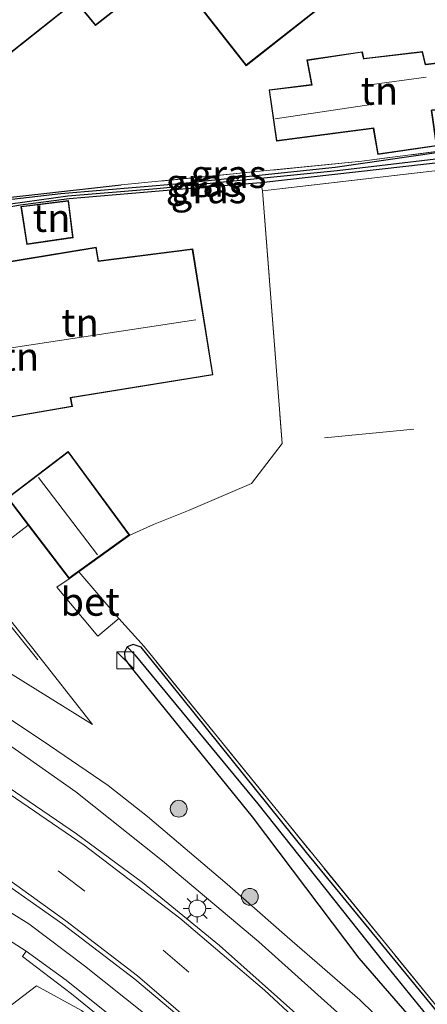
# Model space of a CAD drawing. Units: metres. Extents: x 99999 to 110007, y 395857 to 400001.
# Drawn here: x 104494 to 104530, y 396651 to 396739 of the extents above; entities that cross this region are included whole.
import ezdxf
from ezdxf.enums import TextEntityAlignment as Align

# ---------------------------------------------------------------- set-up
doc = ezdxf.new("R2010")
doc.units = ezdxf.units.M
doc.linetypes.add('IE-TERREINAFSCHEIDING', pattern=[10, 8, -2])
doc.linetypes.add('VW-3-9_STREEP', pattern=[12, 3, -9])
doc.layers.get('0').update_dxf_attribs({"lineweight": 25})
for name, color, linetype, lineweight in [('B-ME-GR-BOOM-S-B1', 93, 'Continuous', 18), ('B-ME-IE-GRASLAND-GV-B6', 93, 'Continuous', 18), ('B-ME-IE-GRONDWERKLIJN-GROND_INGERICHT-GV-B6', 253, 'Continuous', 18), ('B-ME-IE-HULPGEOMETRIE-L-B1', 53, 'Continuous', 18), ('B-ME-IE-INRICHTINGSELEMENT-S-B1', 253, 'Continuous', 18), ('B-ME-IE-MEUBILAIR_WEGMEUBILAIR-LICHTMAST-S-B1', 8, 'Continuous', 18), ('B-ME-IE-TERREINAFSCHEIDING-DOORGANG-L-B1', 8, 'IE-TERREINAFSCHEIDING-KUNSTMATIG-OPEN', 18), ('B-ME-IE-TERREINAFSCHEIDING-RASTERHEKWERK-L-B1', 8, 'IE-TERREINAFSCHEIDING', 18), ('B-ME-KG-KADASTRAAL-DAKRAND-L-B1', 13, 'Continuous', 18), ('B-ME-KG-KADASTRAAL-NOKLIJN-L-B1', 13, 'Continuous', 18), ('B-ME-VH-VERH_SOORT-BETON-OVERIG-GV-B6', 8, 'IE-TERREINAFSCHEIDING-NATUURLIJK-HOUTWAL', 18), ('B-ME-VH-VERH_SOORT-BITUMEN-GV-B6', 8, 'IE-TERREINAFSCHEIDING-NATUURLIJK-HOUTWAL', 18), ('B-ME-VH-VERH_SOORT-KLINKERS-GV-B6', 8, 'IE-TERREINAFSCHEIDING-NATUURLIJK-HOUTWAL', 18), ('B-ME-VW-MARKERING-39STREEP-015-L-B1', 255, 'VW-3-9_STREEP', 18), ('B-ME-VW-MARKERING-STREEP-015-L-B1', 7, 'Continuous', 18)]:
    doc.layers.add(name, color=color, linetype=linetype, lineweight=lineweight)
for name, color, linetype in [('B-ME-GW-INSTEEKWATERGANG-L-B1', 10, 'Continuous'), ('B-ME-GW-WATERGANG-GREPPEL-L-B1', 10, 'Continuous'), ('B-ME-IE-TERREINAFSCHEIDING-HAAG-L-B1', 10, 'Continuous')]:
    doc.layers.add(name, color=color, linetype=linetype)
doc.styles.add('NLCS-ISO', font='NLCS-ISO.TTF')
doc.linetypes.add('IE-TERREINAFSCHEIDING-KUNSTMATIG-OPEN', pattern='A,7,-1.5,[67,NLCS.SHX,S=0.75,R=0,X=0,Y=0],-1.5', length=10)
doc.linetypes.add('IE-TERREINAFSCHEIDING-NATUURLIJK-HOUTWAL', pattern='A,7,-1.5,[67,NLCS.SHX,S=0.75,R=45,X=0,Y=0],-1.5,7,-1.5,[70,NLCS.SHX,S=0.75,R=0,X=0,Y=0],-1.5', length=20)

# ---------------------------------------------------------------- blocks, each defined once
blk = doc.blocks.new('boom')
h = blk.add_hatch(color=256)
edge = h.paths.add_edge_path()
edge.add_arc((0, 0), 0.75, 0, 360)
blk.add_circle((0, 0), 0.75)
blk = doc.blocks.new('kast')
blk.add_line((-0.75, -0.75), (0.75, 0.75))
blk.add_lwpolyline([(-0.75, 0.75), (0.75, 0.75), (0.75, -0.75), (-0.75, -0.75)], close=True)
blk = doc.blocks.new('lantaarnpaal')
for p, q in [((-0.884, 0.884), (-0.53, 0.53)), ((0, 0.75), (0, 1.25)), ((0.53, 0.53), (0.884, 0.884)), ((-0.75, 0), (-1.25, 0)), ((0.75, 0), (1.25, 0)), ((-0.53, -0.53), (-0.884, -0.884)), ((0, -0.75), (0, -1.25)), ((0.53, -0.53), (0.884, -0.884))]:
    blk.add_line(p, q)
blk.add_circle((0, 0), 0.75)

msp = doc.modelspace()

# ---------------------------------------------------------------- linework, layer by layer
at = {"layer": 'B-ME-GW-INSTEEKWATERGANG-L-B1'}
for points in [[(104469.646, 396719.778, 7.545), (104470.773, 396720.169, 7.463), (104474.494, 396720.703, 7.487), (104483.626, 396721.756, 7.545), (104497.777, 396723.383, 7.895), (104508.373, 396724.288, 7.889), (104522.215, 396725.732, 7.919), (104533.505, 396727.36, 8.059), (104550.951, 396729.375, 8.221)], [(104551.581, 396728.494, 8.224), (104538.246, 396726.897, 8.147), (104524.3, 396725.329, 8.041), (104515.586, 396724.343, 7.921), (104509.665, 396723.856, 7.879), (104498.505, 396722.915, 7.753), (104494.175, 396722.361, 7.753), (104488.809, 396721.412, 7.697), (104478.468, 396719.814, 7.549), (104472.778, 396719.074, 7.545), (104470.433, 396718.7, 7.545)], [(104559.867, 396615.669, 7.854), (104553.717, 396622.958, 7.8), (104545.168, 396633.07, 7.826), (104532.72, 396648.674, 7.826), (104519.647, 396664.613, 7.826), (104507.449, 396679.79, 7.794), (104504.931, 396682.919, 7.78), (104504.222, 396683.173, 7.756), (104503.68, 396682.953, 7.738), (104503.442, 396682.476, 7.738), (104503.48, 396681.873, 7.738), (104503.895, 396681.303, 7.738), (104514.811, 396667.794, 7.7), (104524.329, 396655.185, 7.676), (104534.459, 396643.493, 7.674), (104544.735, 396631.097, 7.654), (104556.23, 396616.955, 7.662), (104558.579, 396614.09, 7.716), (104559.295, 396613.644, 7.718), (104559.935, 396613.877, 7.718), (104560.199, 396614.143, 7.778), (104560.286, 396614.826, 7.82), (104559.867, 396615.669, 7.854)]]:
    msp.add_polyline3d(points, dxfattribs=at)
at = {"layer": 'B-ME-GW-WATERGANG-GREPPEL-L-B1'}
for points in [[(104470.292, 396719.327, 7.134), (104472.169, 396719.759, 7.16), (104483.026, 396721.038, 7.374), (104498.404, 396723.186, 7.594), (104506.314, 396723.848, 7.716), (104522.381, 396725.431, 7.908), (104533.692, 396726.792, 8.036), (104551.34, 396728.832, 8.036)], [(104504.363, 396682.252, 7.294), (104515.333, 396668.938, 7.294), (104526.509, 396654.828, 7.234), (104536.946, 396641.978, 7.234), (104545.321, 396631.817, 7.234), (104559.34, 396614.743, 7.236)]]:
    msp.add_polyline3d(points, dxfattribs=at)
at = {"layer": 'B-ME-IE-GRASLAND-GV-B6'}
for points in [[(104551.34, 396728.832, 8.036), (104533.692, 396726.792, 8.036), (104522.381, 396725.431, 7.908), (104506.314, 396723.848, 7.716), (104498.404, 396723.186, 7.594), (104483.026, 396721.038, 7.374), (104472.169, 396719.759, 7.16), (104470.292, 396719.327, 7.134), (104469.646, 396719.778, 7.545), (104470.773, 396720.169, 7.463), (104474.494, 396720.703, 7.487), (104483.626, 396721.756, 7.545), (104497.777, 396723.383, 7.895), (104508.373, 396724.288, 7.889), (104522.215, 396725.732, 7.919), (104533.505, 396727.36, 8.059), (104550.951, 396729.375, 8.221), (104551.34, 396728.832, 8.036)], [(104479.243, 396721.488, 7.483), (104503.132, 396724.151, 7.827), (104524.602, 396726.27, 8.101), (104546.888, 396729.195, 8.295), (104550.816, 396729.563, 8.297), (104550.951, 396729.375, 8.221), (104533.505, 396727.36, 8.059), (104522.215, 396725.732, 7.919), (104508.373, 396724.288, 7.889), (104497.777, 396723.383, 7.895), (104483.626, 396721.756, 7.545), (104474.494, 396720.703, 7.487), (104474.479, 396720.957, 7.415), (104479.243, 396721.488, 7.483)], [(104551.581, 396728.494, 8.224), (104538.246, 396726.897, 8.147), (104524.3, 396725.329, 8.041), (104515.586, 396724.343, 7.921), (104509.665, 396723.856, 7.879), (104498.505, 396722.915, 7.753), (104494.175, 396722.361, 7.753), (104488.809, 396721.412, 7.697), (104478.468, 396719.814, 7.549), (104472.778, 396719.074, 7.545), (104470.433, 396718.7, 7.545), (104470.292, 396719.327, 7.134), (104472.169, 396719.759, 7.16), (104483.026, 396721.038, 7.374), (104498.404, 396723.186, 7.594), (104506.314, 396723.848, 7.716), (104522.381, 396725.431, 7.908), (104533.692, 396726.792, 8.036), (104551.34, 396728.832, 8.036), (104551.581, 396728.494, 8.224)], [(104551.853, 396728.113, 8.346), (104535.419, 396725.904, 8.196), (104515.742, 396723.628, 8.064), (104515.586, 396724.343, 7.921), (104524.3, 396725.329, 8.041), (104538.246, 396726.897, 8.147), (104551.581, 396728.494, 8.224), (104551.853, 396728.113, 8.346)], [(104374.22, 396724.136, 8.355), (104383.661, 396717.315, 8.309), (104393.901, 396710.417, 8.297), (104400.239, 396706.49, 8.319), (104397.131, 396701.35, 7.897), (104399.424, 396699.864, 7.883), (104403.036, 396704.738, 8.295), (104413.786, 396698.291, 8.273), (104428.341, 396690.249, 8.211), (104440.39, 396684.127, 8.171), (104437.068, 396678.938, 7.645), (104440.048, 396677.281, 7.647), (104443.128, 396682.715, 8.117), (104456.06, 396676.607, 8.015), (104470.401, 396669.403, 7.891), (104481.13, 396663.817, 7.851), (104487.724, 396660.33, 7.845), (104492.69, 396657.087, 7.845), (104494.665, 396655.814, 7.845), (104494.357, 396655.319, 7.847), (104498.712, 396651.993, 7.791), (104504.053, 396647.671, 7.805)], [(104430.788, 396706.203, 8.031), (104442.881, 396699.825, 8.031), (104456.214, 396693.422, 8.005), (104470.471, 396686.551, 7.971), (104476.332, 396683.578, 7.971), (104483.881, 396679.42, 7.955), (104492.884, 396674.401, 7.917), (104499.117, 396670.015, 7.891), (104506.837, 396663.86, 7.827), (104515.413, 396656.628, 7.797), (104523.566, 396649.294, 7.777)], [(104528.14, 396647.801, 7.715), (104524.402, 396651.456, 7.747), (104517.946, 396657.075, 7.781), (104512.583, 396661.781, 7.831), (104505.497, 396667.809, 7.853), (104501.983, 396670.585, 7.879), (104496.748, 396674.146, 7.877), (104493.249, 396676.491, 7.903), (104489.549, 396678.647, 7.911), (104483.858, 396681.864, 7.931), (104476.426, 396685.88, 7.947), (104466.979, 396690.479, 7.959), (104460.355, 396693.608, 7.955), (104445.226, 396700.972, 8.033), (104436.481, 396705.609, 8.065)], [(104519.228, 396649.784, 8.073), (104511.9, 396656.317, 8.089), (104505.048, 396661.936, 8.111), (104499.159, 396666.28, 8.149), (104492.5, 396670.838, 8.157), (104486.604, 396674.662, 8.187), (104480.614, 396677.926, 8.195), (104472.179, 396682.525, 8.201), (104461.761, 396687.6, 8.197), (104447.821, 396694.382, 8.195), (104433.232, 396701.714, 8.275)], [(104492.359, 396691.875, 7.796), (104494.868, 396693.816, 7.738), (104498.507, 396689.034, 7.828), (104497.401, 396688.29, 7.854), (104501.051, 396683.909, 7.854), (104502.94, 396685.495, 7.924), (104505.181, 396682.992, 7.924), (104517.6, 396667.658, 8.068), (104532.612, 396649.226, 8.068)], [(104489.709, 396682.771, 7.829), (104500.59, 396676.019, 7.795), (104495.284, 396682.799, 7.781), (104490.616, 396688.632, 7.783)], [(104444.697, 396684.087, 8.149), (104448.866, 396685.604, 8.273), (104459.177, 396680.688, 8.185), (104465.395, 396677.675, 8.071), (104472.726, 396673.821, 8.075), (104479.382, 396670.218, 8.047), (104485.607, 396666.515, 8.017), (104491.576, 396662.68, 7.995), (104497.953, 396658.214, 7.985), (104504.366, 396653.311, 7.973), (104509.972, 396648.599, 7.953), (104515.459, 396643.56, 7.885), (104515.278, 396641.02, 7.745), (104511.522, 396644.523, 7.745), (104505.293, 396650.194, 7.745), (104499.866, 396654.516, 7.749), (104494.912, 396658.244, 7.777), (104488.614, 396662.142, 7.815), (104482.302, 396665.528, 7.851), (104472.871, 396670.519, 7.871), (104457.741, 396678.056, 8.059), (104444.697, 396684.087, 8.149)], [(104503.68, 396682.953, 7.738), (104503.442, 396682.476, 7.738), (104503.48, 396681.873, 7.738), (104503.895, 396681.303, 7.738), (104514.811, 396667.794, 7.7), (104524.329, 396655.185, 7.676), (104534.459, 396643.493, 7.674), (104544.735, 396631.097, 7.654), (104556.23, 396616.955, 7.662), (104558.579, 396614.09, 7.716), (104559.295, 396613.644, 7.718), (104559.935, 396613.877, 7.718), (104560.199, 396614.143, 7.778), (104560.286, 396614.826, 7.82), (104559.867, 396615.669, 7.854), (104553.717, 396622.958, 7.8), (104545.168, 396633.07, 7.826), (104532.72, 396648.674, 7.826), (104519.647, 396664.613, 7.826), (104507.449, 396679.79, 7.794), (104504.931, 396682.919, 7.78), (104504.222, 396683.173, 7.756), (104503.68, 396682.953, 7.738)], [(104559.935, 396613.877, 7.718), (104559.295, 396613.644, 7.718), (104558.579, 396614.09, 7.716), (104556.23, 396616.955, 7.662), (104544.735, 396631.097, 7.654), (104534.459, 396643.493, 7.674), (104524.329, 396655.185, 7.676), (104514.811, 396667.794, 7.7), (104503.895, 396681.303, 7.738), (104503.48, 396681.873, 7.738), (104503.442, 396682.476, 7.738), (104503.68, 396682.953, 7.738), (104504.363, 396682.252, 7.294), (104515.333, 396668.938, 7.294), (104526.509, 396654.828, 7.234), (104536.946, 396641.978, 7.234), (104545.321, 396631.817, 7.234), (104559.34, 396614.743, 7.236), (104559.935, 396613.877, 7.718)], [(104559.935, 396613.877, 7.718), (104559.34, 396614.743, 7.236), (104545.321, 396631.817, 7.234), (104536.946, 396641.978, 7.234), (104526.509, 396654.828, 7.234), (104515.333, 396668.938, 7.294), (104504.363, 396682.252, 7.294), (104503.68, 396682.953, 7.738), (104504.222, 396683.173, 7.756), (104504.931, 396682.919, 7.78), (104507.449, 396679.79, 7.794), (104519.647, 396664.613, 7.826), (104532.72, 396648.674, 7.826), (104545.168, 396633.07, 7.826), (104553.717, 396622.958, 7.8), (104559.867, 396615.669, 7.854), (104560.286, 396614.826, 7.82), (104560.199, 396614.143, 7.778), (104559.935, 396613.877, 7.718)], [(104499.596, 396650.513, 7.813), (104495.589, 396652.725, 7.737), (104492.832, 396650.62, 7.677), (104489.163, 396652.704, 7.63), (104483.553, 396656.202, 7.652), (104478.057, 396658.869, 7.688), (104470.461, 396662.497, 7.724), (104460.62, 396667.292, 7.642), (104445.742, 396674.311, 7.484), (104443.483, 396675.494, 7.612), (104439.793, 396676.803, 7.584), (104435.799, 396678.479, 7.646), (104433.108, 396680.104, 7.446), (104429.696, 396682.15, 7.392), (104391.807, 396651.324, 7.766), (104391.744, 396651.401, 7.766)]]:
    msp.add_polyline3d(points, dxfattribs=at)
at = {"layer": 'B-ME-IE-GRONDWERKLIJN-GROND_INGERICHT-GV-B6'}
for points in [[(104546.888, 396729.195, 8.295), (104524.602, 396726.27, 8.101), (104503.132, 396724.151, 7.827), (104479.243, 396721.488, 7.483), (104475.873, 396725.799, 7.656), (104471.727, 396730.812, 7.77), (104468.027, 396727.786, 7.566), (104461.417, 396736.508, 7.634), (104461.889, 396736.936, 7.634), (104459.614, 396739.807, 7.52), (104459.223, 396740.292, 7.5), (104445.674, 396757.24, 7.274), (104458.255, 396763.008, 7.264), (104469.147, 396768.778, 7.374), (104481.504, 396775.067, 7.376), (104492.813, 396781.07, 7.542), (104507.143, 396789.004, 7.306), (104508.739, 396786.848, 7.306), (104513.171, 396789.8, 7.306)], [(104510.897, 396754.631, 7.75), (104505.543, 396750.394, 7.75), (104503.636, 396752.743, 7.75), (104496.557, 396747.086, 7.718), (104496.769, 396746.811, 7.718), (104494.468, 396744.988, 7.678), (104493.783, 396745.819, 7.678), (104484.236, 396737.926, 7.652), (104488.808, 396732.375, 7.646), (104498.515, 396740.074, 7.752), (104497.313, 396741.541, 7.752), (104497.886, 396742.014, 7.752), (104500.844, 396738.361, 7.752), (104507.413, 396743.559, 8.056), (104514.266, 396734.782, 7.96), (104526.741, 396744.616, 8.044), (104529.493, 396740.965, 8.044), (104534.771, 396739.187, 8.044)], [(104530.004, 396736.062, 8.014), (104524.772, 396735.438, 7.988), (104524.635, 396736.039, 7.988), (104519.674, 396735.31, 7.906), (104520.096, 396733.099, 7.906), (104516.316, 396732.641, 7.906), (104516.978, 396728.059, 7.856), (104525.606, 396729.178, 7.982), (104526.002, 396726.873, 7.982), (104531.273, 396727.628, 8.062), (104530.817, 396730.792, 8.094), (104533.229, 396731.039, 8.094), (104532.612, 396735.192, 8.084), (104530.264, 396734.913, 8.014), (104530.004, 396736.062, 8.014)], [(104559.177, 396717.867, 8.518), (104560.412, 396705.377, 8.672), (104563.701, 396675.145, 8.508), (104564.796, 396656.158, 8.508), (104566.211, 396645.063, 8.351), (104568.029, 396630.802, 8.148), (104552.411, 396624.995, 7.916), (104544.988, 396633.935, 8.05), (104532.612, 396649.226, 8.068), (104517.6, 396667.658, 8.068), (104505.181, 396682.992, 7.924), (104502.94, 396685.495, 7.924), (104499.359, 396689.648, 7.828), (104503.91, 396692.928, 7.964), (104506.024, 396693.859, 8.104), (104509.148, 396695.123, 8.172), (104514.75, 396697.529, 8.338), (104517.495, 396701.083, 8.316), (104515.742, 396723.628, 8.064), (104535.419, 396725.904, 8.196), (104551.853, 396728.113, 8.346), (104559.177, 396717.867, 8.518)], [(104480.287, 396706.5, 7.689), (104475.847, 396711.91, 7.651), (104470.67, 396718.099, 7.627), (104470.433, 396718.7, 7.545), (104472.778, 396719.074, 7.545), (104478.468, 396719.814, 7.549), (104488.809, 396721.412, 7.697), (104494.175, 396722.361, 7.753), (104498.505, 396722.915, 7.753), (104509.665, 396723.856, 7.879), (104515.586, 396724.343, 7.921), (104515.742, 396723.628, 8.064), (104517.495, 396701.083, 8.316), (104514.75, 396697.529, 8.338), (104509.148, 396695.123, 8.172), (104506.024, 396693.859, 8.104), (104503.91, 396692.928, 7.964), (104498.429, 396700.386, 7.75), (104493.009, 396696.259, 7.692), (104494.868, 396693.816, 7.738), (104492.359, 396691.875, 7.796), (104484.445, 396701.453, 7.6), (104480.287, 396706.5, 7.689)], [(104498.461, 396722.776, 7.858), (104494.207, 396722.235, 7.858), (104494.728, 396718.853, 7.858), (104498.871, 396719.438, 7.858), (104498.461, 396722.776, 7.858)], [(104509.516, 396718.449, 7.894), (104501.132, 396717.389, 7.836), (104500.91, 396718.61, 7.786), (104481.188, 396715.354, 7.48), (104484.258, 396701.88, 7.6), (104498.815, 396704.39, 7.778), (104498.657, 396705.168, 7.778), (104511.325, 396707.203, 7.952), (104509.516, 396718.449, 7.894)], [(104509.131, 396641.212, 7.773), (104511.384, 396636.629, 7.661), (104509.7, 396635.242, 7.679), (104511.858, 396632.505, 7.647), (104513.009, 396629.655, 7.556), (104512.988, 396629.645, 7.553), (104503.346, 396622.745, 7.329), (104482.419, 396608.173, 7.309), (104480.975, 396610.496, 7.309), (104478.833, 396608.97, 7.309), (104480.349, 396606.707, 7.309), (104473.482, 396602.002, 7.175), (104464.936, 396613.016, 7.355), (104456.446, 396624.508, 7.525), (104492.832, 396650.62, 7.677), (104495.589, 396652.725, 7.737), (104499.596, 396650.513, 7.813), (104503.025, 396647.849, 7.789), (104506.373, 396644.879, 7.783), (104509.131, 396641.212, 7.773)]]:
    msp.add_polyline3d(points, dxfattribs=at)
at = {"layer": 'B-ME-IE-HULPGEOMETRIE-L-B1'}
msp.add_line((104503.68, 396682.953, 7.738), (104504.363, 396682.252, 7.294), dxfattribs=at)
at = {"layer": 'B-ME-IE-TERREINAFSCHEIDING-DOORGANG-L-B1'}
msp.add_line((104502.94, 396685.495, 7.924), (104499.359, 396689.648, 7.828), dxfattribs=at)
at = {"layer": 'B-ME-IE-TERREINAFSCHEIDING-HAAG-L-B1'}
msp.add_polyline3d([(104474.479, 396720.957, 7.415), (104479.243, 396721.488, 7.483), (104503.132, 396724.151, 7.827)], dxfattribs=at)
at = {"layer": 'B-ME-IE-TERREINAFSCHEIDING-RASTERHEKWERK-L-B1'}
msp.add_line((104521.248, 396701.593, 8.376), (104560.412, 396705.377, 8.672), dxfattribs=at)
for points in [[(104550.816, 396729.563, 8.297), (104546.888, 396729.195, 8.295), (104524.602, 396726.27, 8.101), (104503.132, 396724.151, 7.827)], [(104551.853, 396728.113, 8.346), (104535.419, 396725.904, 8.196), (104515.742, 396723.628, 8.064), (104517.495, 396701.083, 8.316), (104514.75, 396697.529, 8.338), (104509.148, 396695.123, 8.172), (104506.024, 396693.859, 8.104), (104503.91, 396692.928, 7.964)], [(104552.411, 396624.995, 7.916), (104544.988, 396633.935, 8.05), (104532.612, 396649.226, 8.068), (104517.6, 396667.658, 8.068), (104505.181, 396682.992, 7.924), (104502.94, 396685.495, 7.924)], [(104509.7, 396635.242, 7.679), (104511.384, 396636.629, 7.661), (104509.131, 396641.212, 7.773), (104506.373, 396644.879, 7.783), (104503.025, 396647.849, 7.789), (104499.596, 396650.513, 7.813), (104495.589, 396652.725, 7.737), (104492.832, 396650.62, 7.677), (104456.446, 396624.508, 7.525)]]:
    msp.add_polyline3d(points, dxfattribs=at)
at = {"layer": 'B-ME-KG-KADASTRAAL-DAKRAND-L-B1'}
for points in [[(104534.761, 396739.243, 10.266), (104529.524, 396741.008, 10.898), (104526.75, 396744.687, 11.956), (104514.274, 396734.853, 12.068), (104507.421, 396743.629, 12.072), (104507.32, 396743.55, 11.106), (104500.852, 396738.431, 10.812), (104497.894, 396742.084, 10.82), (104497.243, 396741.547, 10.61), (104498.444, 396740.082, 9.76), (104488.815, 396732.445, 9.822), (104484.307, 396737.919, 9.822), (104493.776, 396745.749, 9.808), (104494.461, 396744.918, 9.994), (104496.799, 396746.771, 10.037), (104496.838, 396746.802, 11.004), (104496.626, 396747.078, 11.004), (104503.628, 396752.673, 11.004), (104505.535, 396750.324, 12.114), (104535.169, 396773.777, 12.032)], [(104525.647, 396729.234, 9.758), (104526.043, 396726.929, 10.156), (104531.216, 396727.671, 10.156), (104530.76, 396730.837, 10.804), (104530.851, 396730.846, 10.458), (104533.172, 396731.083, 9.78), (104532.57, 396735.137, 9.78), (104530.269, 396734.863, 10.236), (104530.225, 396734.857, 10.852), (104529.965, 396736.007, 10.852), (104524.79, 396735.39, 10.852), (104524.734, 396735.383, 9.796), (104524.596, 396735.982, 9.792), (104519.733, 396735.268, 9.804), (104520.155, 396733.056, 9.966), (104516.373, 396732.598, 9.966), (104517.021, 396728.115, 9.82), (104525.647, 396729.234, 9.758)], [(104498.815, 396719.481, 9.946), (104498.417, 396722.72, 9.732), (104494.264, 396722.192, 9.734), (104494.77, 396718.909, 9.946), (104498.815, 396719.481, 9.946)], [(104481.249, 396715.313, 10.067), (104484.296, 396701.938, 10.463), (104498.756, 396704.43, 10.303), (104498.597, 396705.209, 11.167), (104511.268, 396707.244, 11.167), (104509.474, 396718.393, 11.169), (104501.091, 396717.333, 11.169), (104500.87, 396718.553, 10.079), (104481.249, 396715.313, 10.067)], [(104498.517, 396689.103, 10.331), (104503.839, 396692.939, 10.153), (104498.419, 396700.315, 10.347), (104493.079, 396696.25, 10.351), (104498.517, 396689.103, 10.331)]]:
    msp.add_polyline3d(points, dxfattribs=at)
at = {"layer": 'B-ME-KG-KADASTRAAL-NOKLIJN-L-B1'}
for p, q in [((104530.329, 396733.763, 11.47), (104525.077, 396733.059, 11.488)), ((104525.434, 396731.339, 10.328), (104516.878, 396730.058, 10.434)), ((104509.809, 396712.121, 16.392), (104485.909, 396708.496, 15.962)), ((104501.019, 396691.164, 11.478), (104495.761, 396698.064, 11.478))]:
    msp.add_line(p, q, dxfattribs=at)
at = {"layer": 'B-ME-VH-VERH_SOORT-BETON-OVERIG-GV-B6'}
msp.add_polyline3d([(104502.94, 396685.495, 7.924), (104501.051, 396683.909, 7.854), (104497.401, 396688.29, 7.854), (104498.507, 396689.034, 7.828), (104499.359, 396689.648, 7.828), (104502.94, 396685.495, 7.924)], dxfattribs=at)
at = {"layer": 'B-ME-VH-VERH_SOORT-BITUMEN-GV-B6'}
for points in [[(104440.324, 396750.442, 7.763), (104452.864, 396735.183, 7.771), (104455.55, 396731.795, 7.777), (104460.761, 396725.458, 7.743), (104465.258, 396719.747, 7.751), (104474.733, 396708.037, 7.803), (104478.085, 396703.86, 7.791), (104479.372, 396702.663, 7.757), (104489.772, 396689.685, 7.781), (104490.616, 396688.632, 7.783), (104495.284, 396682.799, 7.781), (104500.59, 396676.019, 7.795), (104489.709, 396682.771, 7.829), (104484.229, 396686.05, 7.795), (104479.818, 396691.619, 7.783), (104465.575, 396709.12, 7.777), (104457.917, 396718.564, 7.783), (104457.294, 396719.358, 7.779), (104453.511, 396723.963, 7.767), (104443.474, 396736.557, 7.843), (104436.602, 396745.008, 7.887)], [(104369.365, 396743.312, 8.427), (104383.771, 396732.384, 8.413), (104386.655, 396730.363, 8.389), (104396.18, 396723.787, 8.373), (104407.216, 396716.664, 8.317), (104421.257, 396708.333, 8.311), (104433.232, 396701.714, 8.275), (104447.821, 396694.382, 8.195), (104461.761, 396687.6, 8.197), (104472.179, 396682.525, 8.201), (104480.614, 396677.926, 8.195), (104486.604, 396674.662, 8.187), (104492.5, 396670.838, 8.157), (104499.159, 396666.28, 8.149), (104505.048, 396661.936, 8.111), (104511.9, 396656.317, 8.089), (104519.228, 396649.784, 8.073)], [(104377.685, 396743.193, 8.209), (104388.816, 396734.954, 8.163), (104391.72, 396732.918, 8.133), (104400.736, 396726.69, 8.105), (104410.97, 396720.167, 8.077), (104417.57, 396716.083, 8.055), (104428.45, 396709.94, 8.069), (104436.481, 396705.609, 8.065), (104445.226, 396700.972, 8.033), (104460.355, 396693.608, 7.955), (104466.979, 396690.479, 7.959), (104476.426, 396685.88, 7.947), (104483.858, 396681.864, 7.931), (104489.549, 396678.647, 7.911), (104493.249, 396676.491, 7.903), (104496.748, 396674.146, 7.877), (104501.983, 396670.585, 7.879), (104505.497, 396667.809, 7.853), (104512.583, 396661.781, 7.831), (104517.946, 396657.075, 7.781), (104524.402, 396651.456, 7.747), (104528.14, 396647.801, 7.715)], [(104523.566, 396649.294, 7.777), (104515.413, 396656.628, 7.797), (104506.837, 396663.86, 7.827), (104499.117, 396670.015, 7.891), (104492.884, 396674.401, 7.917), (104483.881, 396679.42, 7.955), (104476.332, 396683.578, 7.971), (104470.471, 396686.551, 7.971), (104456.214, 396693.422, 8.005), (104442.881, 396699.825, 8.031), (104430.788, 396706.203, 8.031), (104418.34, 396713.241, 8.075), (104405.676, 396720.947, 8.099), (104396.248, 396727.358, 8.135), (104389.213, 396732.256, 8.201), (104386.778, 396734.06, 8.219), (104375.883, 396741.877, 8.239)], [(104509.972, 396648.599, 7.953), (104504.366, 396653.311, 7.973), (104497.953, 396658.214, 7.985), (104491.576, 396662.68, 7.995), (104485.607, 396666.515, 8.017), (104479.382, 396670.218, 8.047), (104472.726, 396673.821, 8.075), (104465.395, 396677.675, 8.071), (104459.177, 396680.688, 8.185), (104448.866, 396685.604, 8.273), (104441.327, 396689.326, 8.357), (104437.631, 396691.082, 8.393), (104428.487, 396695.898, 8.403), (104421.652, 396699.583, 8.435), (104414.208, 396703.834, 8.449), (104406.819, 396708.298, 8.421), (104401.692, 396711.37, 8.451), (104399.154, 396713.009, 8.433), (104388.841, 396719.84, 8.507), (104379.241, 396726.625, 8.517)], [(104376.046, 396725.388, 8.409), (104380.852, 396721.87, 8.353), (104391.856, 396714.246, 8.359), (104401.288, 396708.178, 8.359), (104403.978, 396706.401, 8.345), (104415.267, 396699.789, 8.261), (104429.016, 396692.294, 8.241), (104440.997, 396685.918, 8.183), (104444.697, 396684.087, 8.149), (104457.741, 396678.056, 8.059), (104472.871, 396670.519, 7.871), (104482.302, 396665.528, 7.851), (104488.614, 396662.142, 7.815), (104494.912, 396658.244, 7.777), (104499.866, 396654.516, 7.749), (104505.293, 396650.194, 7.745)], [(104560.913, 396582.194, 7.535), (104540.245, 396609.248, 7.629), (104531.394, 396620.276, 7.685), (104523.81, 396629.228, 7.675), (104517.433, 396636.077, 7.693), (104513.599, 396639.896, 7.709), (104508.753, 396644.3, 7.737), (104502.286, 396649.982, 7.747), (104498.248, 396653.222, 7.833), (104494.665, 396655.814, 7.845), (104492.69, 396657.087, 7.845), (104487.724, 396660.33, 7.845), (104481.13, 396663.817, 7.851), (104470.401, 396669.403, 7.891), (104456.06, 396676.607, 8.015), (104443.128, 396682.715, 8.117), (104440.39, 396684.127, 8.171), (104428.341, 396690.249, 8.211), (104413.786, 396698.291, 8.273), (104403.036, 396704.738, 8.295), (104400.239, 396706.49, 8.319), (104393.901, 396710.417, 8.297), (104383.661, 396717.315, 8.309), (104374.22, 396724.136, 8.355)]]:
    msp.add_polyline3d(points, dxfattribs=at)
at = {"layer": 'B-ME-VH-VERH_SOORT-KLINKERS-GV-B6'}
msp.add_polyline3d([(104516.917, 396635.742, 7.707), (104513.943, 396638.544, 7.703), (104513.158, 396639.441, 7.717), (104508.507, 396643.761, 7.773), (104504.053, 396647.671, 7.805), (104498.712, 396651.993, 7.791), (104494.357, 396655.319, 7.847), (104494.665, 396655.814, 7.845), (104498.248, 396653.222, 7.833), (104502.286, 396649.982, 7.747), (104508.753, 396644.3, 7.737), (104513.599, 396639.896, 7.709), (104517.433, 396636.077, 7.693), (104516.917, 396635.742, 7.707)], dxfattribs=at)
at = {"layer": 'B-ME-VW-MARKERING-39STREEP-015-L-B1'}
msp.add_polyline3d([(104374.67, 396734.632, 8.501), (104384.305, 396727.56, 8.483), (104394.056, 396720.758, 8.477), (104404.043, 396714.276, 8.399), (104414.161, 396708.03, 8.399), (104427.025, 396700.814, 8.375), (104448.178, 396690.026, 8.301), (104467.017, 396680.913, 8.171), (104477.461, 396675.529, 8.133), (104487.597, 396669.598, 8.101), (104497.522, 396662.979, 8.067), (104506.894, 396655.889, 8.057), (104515.828, 396648.128, 8.033), (104524.324, 396640.023, 7.961), (104532.276, 396631.272, 7.991), (104539.783, 396622.139, 7.991), (104550.966, 396608.146, 7.969), (104558.736, 396598.231, 7.991), (104567.44, 396586.614, 7.983)], dxfattribs=at)
at = {"layer": 'B-ME-VW-MARKERING-STREEP-015-L-B1'}
for points in [[(104570.005, 396588.352, 8.081), (104566.225, 396593.46, 8.039), (104556.773, 396605.696, 8.043), (104546.25, 396618.982, 8.007), (104536.522, 396631.015, 7.991), (104531.3, 396637.097, 8.025), (104523.729, 396645.077, 8.051), (104515.912, 396652.338, 8.099), (104508.364, 396658.762, 8.127), (104499.849, 396665.274, 8.149), (104491.451, 396670.99, 8.201), (104481.52, 396676.923, 8.235), (104476.306, 396679.764, 8.235), (104469.374, 396683.305, 8.243), (104458.138, 396688.765, 8.221), (104448.686, 396693.327, 8.273), (104433.89, 396700.773, 8.315), (104420.185, 396708.326, 8.361), (104408.882, 396714.991, 8.361), (104400.855, 396720.084, 8.379), (104385.902, 396730.316, 8.427), (104375.305, 396738.116, 8.437)], [(104452.751, 396735.137, 7.857), (104468.149, 396715.958, 7.869), (104482.264, 396698.535, 7.891), (104495.725, 396681.799, 7.905)], [(104376.611, 396729.151, 8.481), (104389.329, 396720.151, 8.477), (104397.48, 396714.629, 8.445), (104404.972, 396709.823, 8.445), (104413.413, 396704.785, 8.417), (104423.682, 396698.98, 8.401), (104432.093, 396694.479, 8.401), (104441.507, 396689.673, 8.357), (104448.919, 396686.02, 8.273), (104459.271, 396681.074, 8.185), (104465.57, 396678.01, 8.071), (104472.895, 396674.317, 8.075), (104479.522, 396670.596, 8.047), (104485.769, 396666.925, 8.017), (104491.797, 396663.123, 7.995), (104498.222, 396658.523, 7.985), (104504.585, 396653.603, 7.973), (104510.16, 396648.833, 7.953)]]:
    msp.add_polyline3d(points, dxfattribs=at)

# ---------------------------------------------------------------- block references
at = {"layer": 'B-ME-GR-BOOM-S-B1', "rotation": 90}
for p in [(104508.269, 396668.515, 7.869), (104514.601, 396660.654, 7.815)]:
    msp.add_blockref('boom', p, dxfattribs=at)
at = {"layer": 'B-ME-IE-INRICHTINGSELEMENT-S-B1', "rotation": 90}
msp.add_blockref('kast', (104503.507, 396681.749, 8.554), dxfattribs=at)
at = {"layer": 'B-ME-IE-MEUBILAIR_WEGMEUBILAIR-LICHTMAST-S-B1', "rotation": 90}
msp.add_blockref('lantaarnpaal', (104509.922, 396659.612, 8.001), dxfattribs=at)

# ---------------------------------------------------------------- texts
at = {"layer": 'B-ME-IE-GRASLAND-GV-B6', "ltscale": 0.2, "style": 'NLCS-ISO'}
for p in [(104512.715, 396725.133), (104510.493, 396724.351), (104510.9365, 396723.766)]:
    msp.add_text('gras', height=2.5, dxfattribs=at).set_placement(p, align=Align.MIDDLE_CENTER)
at = {"layer": 'B-ME-IE-GRONDWERKLIJN-GROND_INGERICHT-GV-B6', "ltscale": 0.2, "style": 'NLCS-ISO'}
for p in [(104526.1521, 396732.555), (104496.9456, 396721.2156), (104499.4797, 396711.8769), (104494.1604, 396708.8445)]:
    msp.add_text('tn', height=2.5, dxfattribs=at).set_placement(p, align=Align.MIDDLE_CENTER)
at = {"layer": 'B-ME-VH-VERH_SOORT-BETON-OVERIG-GV-B6', "ltscale": 0.2, "style": 'NLCS-ISO'}
msp.add_text('bet', height=2.5, dxfattribs=at).set_placement((104500.3663, 396686.9785), align=Align.MIDDLE_CENTER)

doc.saveas('drawing.dxf')
